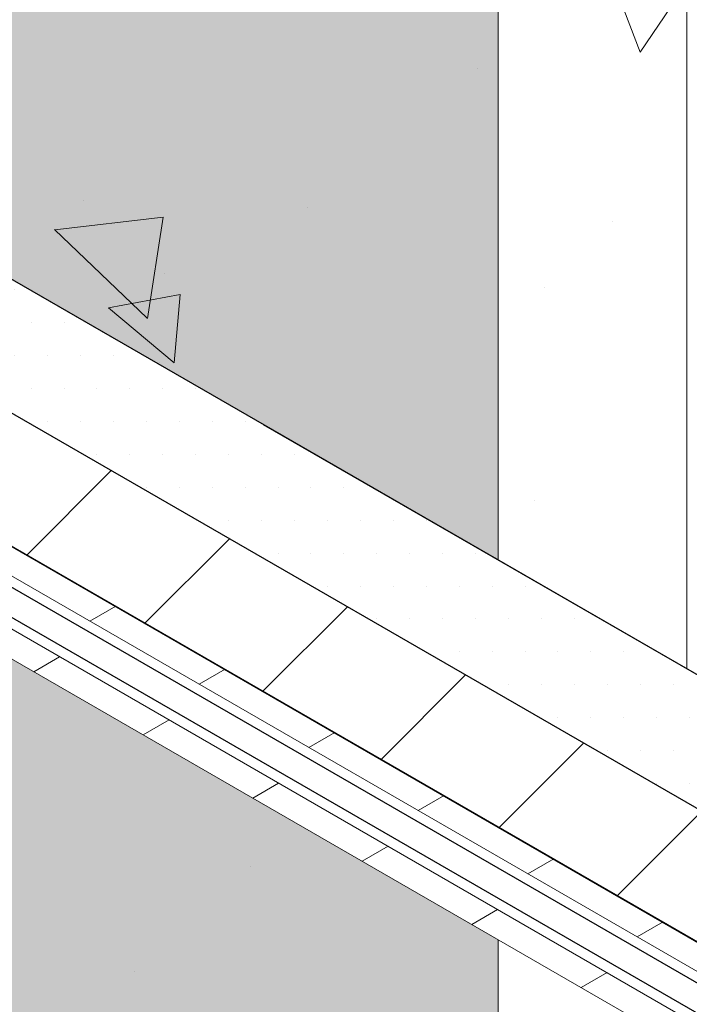
# Model space of a CAD drawing. Extents: x 98 to 2303, y 568 to 3799.
# Drawn here: x 143 to 145, y 1375 to 1376 of the extents above; entities that cross this region are included whole.
import ezdxf

# ---------------------------------------------------------------- set-up
doc = ezdxf.new("R2010")
doc.units = 0
doc.header["$LTSCALE"] = 5
doc.header["$MEASUREMENT"] = 0
doc.linetypes.add('PHANTOMX2', pattern=[5, 2.5, -0.5, 0.5, -0.5, 0.5, -0.5])
for name, color, linetype, lineweight in [('CONCRETE - H', 130, 'CONTINUOUS', 9), ('CONCRETE - L', 132, 'PHANTOMX2', 30), ('DECK COAT - L', 22, 'CONTINUOUS', 9), ('EPOXY ADHESIVE - H', 50, 'CONTINUOUS', 15), ('FOAM INSERT - H', 150, 'CONTINUOUS', 9), ('MIG FOOT - H', 251, 'CONTINUOUS', 15), ('MIG FOOT - L', 7, 'CONTINUOUS', 30), ('PVC SIDESHEETS-L', 150, 'CONTINUOUS', 25), ('SETTING BED - H', 210, 'CONTINUOUS', 20), ('SETTING BED - L', 212, 'CONTINUOUS', 25), ('SILICONE BELLOWS - L', 22, 'CONTINUOUS', 13)]:
    doc.layers.add(name, color=color, linetype=linetype, lineweight=lineweight)
pattern_1 = [(140, (70.63799173382094, 70.60229062951043), (0.133871221296203, 1.530155056214941), [0.16, -1.76]), (85.00000000000001, (70.63799173382094, 70.60229062951043), (-1.604676551893359, -0.2960028450410666), [0.128, -1.408]), (190.45144446, (70.6491476676876, 70.7298035489771), (-1.470805314066409, 1.234152206351172), [0.1359790762666667, -1.495769838933333]), (136.1842, (70.21132506715428, 70.60229062951043), (0.3531077990252302, 2.276781505432688), [0.2399999999999998, -2.639999999999997]), (186.63563549, (70.24075078875427, 70.7920223521771), (-2.078119681652375, 1.993945484105021), [0.2039687296, -2.243656021333333]), (81.18416399000002, (70.21132506715428, 70.60229062951043), (-2.078119680575979, 1.993945482783516), [0.192, -2.112000002133333]), (111, (70.31799173382095, 70.81562396284377), (0.8589203000860564, 1.273401711186052), [0.16, -1.76]), (56.00000000000004, (70.31799173382095, 70.81562396284377), (-1.54698676276662, 0.5190727080993744), [0.128, -1.408]), (161.45144474, (70.38956842502094, 70.9217407713771), (-0.6880664593202215, 1.792474403690605), [0.1359790719999998, -1.495769838933332]), (127.5, (70.63799173382094, 70.60229062951043), (-0.7101735548401312, 0.02594102467688681), [0, -1.390933333333333, 0, -1.429333333333334, 0, -1.413333333333333]), (97.49999999999993, (70.63799173382094, 70.60229062951043), (-0.8414116520157019, 0.5612150132099171), [0, -0.8149333333333334, 0, -1.358933333333334, 0, -0.5386666666666666]), (57.49999999999999, (70.63799173382094, 70.1265572961771), (0.04811705970001022, 1.138821197167806), [0, -0.5333333333333325, 0, -1.663999999999999, 0, -2.207999999999997]), (47.5, (70.63799173382094, 69.91322396284377), (-0.2135572956422777, 1.244130494597091), [0, -0.6933333333333334, 0, -1.105066666666667, 0, -1.568])]

msp = doc.modelspace()

# ---------------------------------------------------------------- hatches: boundary and pattern name
at = {"layer": 'CONCRETE - H'}
h = msp.add_hatch(dxfattribs=at)
h.set_pattern_fill('AR-CONC', color=256, scale=0.2133333333333333, angle=90, style=0)
h.set_pattern_definition(pattern_1)
edge = h.paths.add_edge_path()
edge.add_line((145.239853024628, 1377.89119074273), (142.3092588949337, 1376.199211433065))
edge.add_line((142.3092588949337, 1376.199211433065), (142.525765245881, 1376.074211433065))
edge.add_line((142.525765245881, 1376.074211433065), (142.8812686741348, 1376.279461433065))
edge.add_line((142.8812686741348, 1376.279461433065), (148.0055943592913, 1373.320930619325))
edge.add_spline(control_points=[(148.0055943592913, 1373.320930619325), (147.7667776920721, 1373.727539556698), (147.3844113728942, 1374.378555939008), (146.2653251282388, 1375.295082867975), (147.6361088161032, 1376.122305992165), (148.6405609572597, 1374.461084975771), (149.924054139626, 1374.690362365211), (150.5806850607319, 1374.807659928989)], knot_values=[0, 0, 0, 0, 1.536952886030095, 2.460795658125956, 3.182210015124535, 4.952706218356639, 6.807280380159447, 6.807280380159447, 6.807280380159447, 6.807280380159447], degree=3, periodic=0)
edge.add_line((150.5806850607322, 1374.807659928989), (145.239853024628, 1377.89119074273))
h = msp.add_hatch(dxfattribs=at)
h.set_pattern_fill('AR-CONC', color=256, scale=0.2133333333333333, angle=90, style=0)
h.set_pattern_definition(pattern_1)
edge = h.paths.add_edge_path()
edge.add_line((146.8749778241734, 1373.973692380225), (146.8749778241729, 1373.672353913495))
edge.add_line((146.8749778241729, 1373.672353913495), (147.9215496822947, 1373.068115369482))
edge.add_line((147.9215496822947, 1373.068115369482), (147.9215496822946, 1372.613774184317))
edge.add_spline(control_points=[(147.921549682276, 1372.613774184312), (147.9971754102426, 1372.6348014713), (148.1399710854932, 1372.752008546041), (148.0577588144372, 1373.100077568263), (148.0055943592913, 1373.320930619325)], knot_values=[2.948296913168465, 2.948296913168465, 2.948296913168465, 2.948296913168465, 3.278595112518746, 3.852008689613894, 3.852008689613894, 3.852008689613894, 3.852008689613894], degree=3, periodic=0)
edge.add_line((148.0055943592913, 1373.320930619325), (146.8749778241733, 1373.973692380225))
edge = h.paths.add_edge_path()
edge.add_line((147.825076454877, 1373.012037596015), (147.6522407402349, 1373.111824342389))
edge.add_line((147.6522407402349, 1373.111824342389), (147.6522407402343, 1372.604733578627))
edge.add_spline(control_points=[(147.6522407402343, 1372.604733578627), (147.715568846385, 1372.598079678731), (147.773561403636, 1372.595558491647), (147.8250764548713, 1372.598726957287)], knot_values=[2.638375366766013, 2.638375366766013, 2.638375366766013, 2.638375366766013, 2.822222940121935, 2.822222940121935, 2.822222940121935, 2.822222940121935], degree=3, periodic=0)
edge.add_line((147.8250764548771, 1372.598726957287), (147.825076454877, 1373.012037596015))
edge = h.paths.add_edge_path()
edge.add_line((147.6522407402349, 1373.111824342389), (147.4257095677176, 1373.143255182678))
edge.add_line((147.4257095677176, 1373.143255182678), (147.4257095677179, 1372.6395645412))
edge.add_spline(control_points=[(147.4257095677178, 1372.6395645412), (147.5066505137132, 1372.62434237957), (147.5826656818076, 1372.612043847357), (147.6522407402343, 1372.604733578627)], knot_values=[2.436392291077333, 2.436392291077333, 2.436392291077333, 2.436392291077333, 2.638375366766013, 2.638375366766013, 2.638375366766013, 2.638375366766013], degree=3, periodic=0)
edge.add_line((147.6522407402343, 1372.604733578627), (147.6522407402349, 1373.111824342389))
edge = h.paths.add_edge_path()
edge.add_line((147.4257095677176, 1373.143255182678), (146.2522825501917, 1373.820733587121))
edge.add_line((146.2522825501917, 1373.820733587121), (146.2522825501914, 1372.837572698431))
edge.add_spline(control_points=[(146.2522825501964, 1372.837572698431), (146.3862257674226, 1372.829095112369), (146.799459123396, 1372.780900392682), (147.2000784380884, 1372.6819978669), (147.4257095677178, 1372.6395645412)], knot_values=[1.581669927310062, 1.581669927310062, 1.581669927310062, 1.581669927310062, 1.873343898533405, 2.436392291077333, 2.436392291077333, 2.436392291077333, 2.436392291077333], degree=3, periodic=0)
edge.add_line((147.4257095677178, 1372.6395645412), (147.4257095677176, 1373.143255182678))
edge = h.paths.add_edge_path()
edge.add_line((146.2522825501917, 1373.820733587121), (145.7065494434009, 1373.938651209963))
edge.add_line((145.7065494434009, 1373.938651209963), (145.7065494434015, 1372.810536418094))
edge.add_spline(control_points=[(145.7065494434022, 1372.810536418095), (145.8489394474649, 1372.844543474923), (146.0418855077121, 1372.850889229657), (146.2522825501964, 1372.837572698431)], knot_values=[1.123510550628997, 1.123510550628997, 1.123510550628997, 1.123510550628997, 1.581669927310062, 1.581669927310062, 1.581669927310062, 1.581669927310062], degree=3, periodic=0)
edge.add_line((146.2522825501914, 1372.837572698431), (146.2522825501917, 1373.820733587121))
edge = h.paths.add_edge_path()
edge.add_line((145.7065494434009, 1373.938651209963), (145.4731669976354, 1374.07339462785))
edge.add_line((145.4731669976354, 1374.07339462785), (143.0949985066013, 1375.446430846325))
edge.add_spline(control_points=[(143.0949985066013, 1375.446430846325), (143.0876239282409, 1375.449045856282), (143.0744739554398, 1375.453708808946), (143.0533984130819, 1375.455412801243), (143.0407238049576, 1375.452259636204), (143.0340149970054, 1375.450590631649)], knot_values=[0, 0, 0, 0, 0.02341516480431355, 0.04175273015794455, 0.0623741389744118, 0.0623741389744118, 0.0623741389744118, 0.0623741389744118], degree=3, periodic=0)
edge.add_line((143.0340149970045, 1375.450590631649), (141.9356878857131, 1374.816471178286))
edge.add_line((141.9356878857132, 1374.816471178286), (141.9356878857131, 1374.264892755801))
edge.add_line((141.9356878857131, 1374.264892755801), (145.7065494434019, 1372.087784820393))
edge.add_line((145.7065494434019, 1372.087784820393), (145.7065494434018, 1372.147152125544))
edge.add_spline(control_points=[(145.7065494434018, 1372.147152125544), (145.5720649383618, 1372.324980528097), (145.3602284279692, 1372.638264249689), (145.5616457051954, 1372.775929005219), (145.7065494434022, 1372.810536418095)], knot_values=[0.1087782546364697, 0.1087782546364697, 0.1087782546364697, 0.1087782546364697, 0.6572628894072321, 1.123510550628997, 1.123510550628997, 1.123510550628997, 1.123510550628997], degree=3, periodic=0)
edge.add_line((145.7065494434015, 1372.810536418094), (145.7065494434009, 1373.938651209963))
at = {"layer": 'EPOXY ADHESIVE - H'}
h = msp.add_hatch(dxfattribs=at)
h.set_pattern_fill('AR-SAND', color=256, scale=0.04, style=0)
h.set_pattern_definition([(37.50000000000001, (-0.02920887758151025, -49.55473054096069), (-0.002519734324384326, 0.07707295076052635), [0, -0.0608, 0, -0.068, 0, -0.065]), (7.499999999999999, (-0.02920887758151025, -49.55473054096069), (0.07079106821070909, 0.1128858426091896), [0, -0.0328, 0, -0.05480000000000001, 0, -0.021]), (327.5, (-0.0784088775815519, -49.55473054096069), (0.1245656744700598, 0.0002263621414785977), [0, -0.02, 0, -0.07200000000000001, 0, -0.094]), (317.5, (-0.0784088775815519, -49.55473054096069), (0.1202450641828917, 0.03510702259736997), [0, -0.01, 0, -0.0472, 0, -0.05400000000000001])])
h.paths.add_polyline_path([(141.840031125837, 1376.530144597113, -0.03677077492504036), (141.7047679597238, 1376.452050237252, 0.06439402547086322), (141.6344848812016, 1376.411472213063, -0.02377025659309922), (141.4208835467203, 1376.288149212713, 0.01993213862708188), (141.1389629727387, 1376.125382052843, -0.02457503859923793), (140.7516460676977, 1375.901764108612, -0.02239098294631002), (140.6567423464797, 1375.846971325255, 0.03334740747151156), (140.526637440046, 1375.771922240728, 0.1719619670765778), (140.5561488146548, 1375.812052856297), (144.23167312953, 1377.934117808903), (144.2485577374639, 1377.920718192153), (143.8933257551994, 1377.715616845733, -0.00963029961103454), (143.6256314968096, 1377.561063227417, -0.03440117563823346), (143.4881009850617, 1377.481659812688, 0.02145567081391822), (143.0873585269728, 1377.250290648169, -0.01029106516310821), (142.6467777955518, 1376.995920806205, 0.007773131720680308), (142.2926534874285, 1376.791466689471, -0.0161707504639417)])
h = msp.add_hatch(dxfattribs=at)
h.set_pattern_fill('AR-SAND', color=256, scale=0.04, style=0)
h.set_pattern_definition([(37.50000000000001, (0.07904429789110168, -49.61723054096001), (-0.002519734324384326, 0.07707295076052635), [0, -0.0608, 0, -0.068, 0, -0.065]), (7.499999999999999, (0.07904429789110168, -49.61723054096001), (0.07079106821070909, 0.1128858426091896), [0, -0.0328, 0, -0.05480000000000001, 0, -0.021]), (327.5, (0.02984429789106002, -49.61723054096001), (0.1245656744700598, 0.0002263621414785977), [0, -0.02, 0, -0.07200000000000001, 0, -0.094]), (317.5, (0.02984429789106002, -49.61723054096001), (0.1202450641828917, 0.03510702259736997), [0, -0.01, 0, -0.0472, 0, -0.05400000000000001])])
edge = h.paths.add_edge_path()
edge.add_arc((142.6169531285291, 1375.717351573483), 0.5968496100188933, 112.0762773316851, 125.37537575454411, ccw=False)
edge.add_arc((141.9136001966299, 1377.266441216095), 1.105208208730843, 295.6855617736312, 304.3145236818314)
edge.add_arc((153.1110567608414, 1358.606816008639), 20.65831825861528, 119.211492264165, 120.78859319128989, ccw=False)
edge.add_arc((140.7867644386672, 1381.014521266128), 4.917603573538565, 297.1278301986534, 302.8722552567953)
edge.add_arc((146.4120371354204, 1372.205622423254), 5.534345530861629, 117.71398302434531, 122.28610243111831, ccw=False)
edge.add_arc((141.1015756958089, 1382.196161826157), 5.780016208865348, 298.2598334809837, 301.7402519744672)
edge.add_arc((145.5816870128547, 1375.080166903544), 2.629414422520573, 116.80914891156709, 123.19093654390429, ccw=False)
edge.add_line((144.3957683574559, 1377.426955591973), (144.6590432142407, 1377.578953979301))
edge.add_line((144.6590432142407, 1377.578953979301), (144.6762370284189, 1377.565786895599))
edge.add_line((144.6762370284187, 1377.565786895598), (141.0977674485011, 1375.499756520347))
edge.add_arc((141.0929634293016, 1375.369038077033), 0.1308066895187514, 87.89527630478341, 114.2231577160569)
edge.add_arc((140.5143957629175, 1376.508915305294), 1.147657423430584, 297.2172304712502, 303.3953359657423)
edge.add_arc((141.9670047871666, 1374.362893022886), 1.443920687673864, 115.35174988220669, 124.6483355732548, ccw=False)
edge.add_arc((140.6661206054123, 1377.071076983413), 1.560542286801282, 295.940284827506, 304.0598006279204)
edge.add_arc((142.8249170529068, 1373.784060969591), 2.372228591445955, 117.2073623534078, 122.7927231020482, ccw=False)
edge.add_arc((140.6895397551062, 1377.892423685929), 2.257990785932777, 297.7331454632623, 302.2669399921737)
edge.add_arc((147.8103694360045, 1366.006533776811), 11.59845436715777, 119.33535554017459, 120.66472991529801, ccw=False)
edge.add_arc((141.3717827901699, 1377.535934932655), 1.607287022947384, 298.068280192491, 304.0366522448493)
at = {"layer": 'FOAM INSERT - H'}
h = msp.add_hatch(dxfattribs=at)
h.set_pattern_fill('HEX', color=256, scale=0.5, angle=45, style=0)
h.set_pattern_definition([(45, (-1.51492988139583, -49.57258659782224), (-0.07654655446197431, 0.07654655446197432), [0.0625, -0.125]), (165, (-1.51492988139583, -49.57258659782224), (-0.0280179835052517, -0.104564537967226), [0.0625, -0.125]), (105, (-1.470735707571663, -49.52839242399818), (-0.104564537967226, -0.02801798350525164), [0.0625, -0.125])])
edge = h.paths.add_edge_path()
edge.add_spline(control_points=[(140.6319139096463, 1375.441455218094), (140.5421741846576, 1375.400108741684), (140.5369495418845, 1375.408167594313), (140.5098533484959, 1375.410941165972), (140.489334477843, 1375.421018645389), (140.4629312199288, 1375.443760935153)], knot_values=[3.348305335321153, 3.348305335321153, 3.348305335321153, 3.348305335321153, 3.403828794094956, 3.403828794094956, 3.450316859596331, 3.450316859596331, 3.450316859596331, 3.450316859596331], degree=3, periodic=0)
edge.add_spline(control_points=[(140.4629312199288, 1375.443760935153), (140.4309743440683, 1375.486317683819), (140.4354518429364, 1375.505069758935), (140.4567292715965, 1375.543993592541)], knot_values=[2.979107798743673, 2.979107798743673, 2.979107798743673, 2.979107798743673, 3.093632899159062, 3.093632899159062, 3.093632899159062, 3.093632899159062], degree=3, periodic=0)
edge.add_line((140.4567292715965, 1375.543993592541), (140.7200534763588, 1375.696023893045))
edge.add_line((140.7200534763588, 1375.696023893045), (140.5576171157575, 1375.789806569567))
edge.add_line((140.5576171157573, 1375.789806569567), (143.8819674658112, 1377.70912113905))
edge.add_line((143.8819674658112, 1377.70912113905), (144.0444038264125, 1377.615338462529))
edge.add_line((144.0444038264125, 1377.615338462529), (144.3101698715709, 1377.768778560243))
edge.add_spline(control_points=[(144.3101698715707, 1377.768778560243), (144.3671283231552, 1377.795032791862), (144.3668215191281, 1377.794501391699), (144.4054150446202, 1377.80496371275), (144.4322916518886, 1377.799292612365), (144.4526827060779, 1377.789253582915)], knot_values=[3.348305335321153, 3.348305335321153, 3.348305335321153, 3.348305335321153, 3.403828794094956, 3.403828794094956, 3.450316859596331, 3.450316859596331, 3.450316859596331, 3.450316859596331], degree=3, periodic=0)
edge.add_spline(control_points=[(144.4526827060779, 1377.789253582915), (144.5112870742933, 1377.724018653371), (144.5066669839785, 1377.705155743192), (144.4853545096205, 1377.666240185795)], knot_values=[2.979107798743673, 2.979107798743673, 2.979107798743673, 2.979107798743673, 3.093632899159062, 3.093632899159062, 3.093632899159062, 3.093632899159062], degree=3, periodic=0)
edge.add_line((144.4853545096205, 1377.666240185795), (144.2220303048583, 1377.514209885292))
edge.add_line((144.2220303048585, 1377.514209885292), (144.3844666654598, 1377.42042720877))
edge.add_line((144.3844666654598, 1377.42042720877), (141.0601163154058, 1375.501112639286))
edge.add_line((141.0601163154058, 1375.501112639286), (140.8976799548045, 1375.594895315808))
edge.add_line((140.8976799548045, 1375.594895315808), (140.6319139096464, 1375.441455218094))
h = msp.add_hatch(dxfattribs=at)
h.set_pattern_fill('HEX', color=256, scale=0.5, angle=45, style=0)
h.set_pattern_definition([(45, (10.13643720882635, 65.88578426261824), (-0.07654655446197431, 0.07654655446197432), [0.0625, -0.125]), (165, (10.13643720882635, 65.88578426261824), (-0.0280179835052517, -0.104564537967226), [0.0625, -0.125]), (105, (10.18063138265051, 65.9299784364424), (-0.104564537967226, -0.02801798350525164), [0.0625, -0.125])])
h.paths.add_polyline_path([(144.3844666654597, 1372.751089668127), (141.9356878857131, 1374.264892755801), (141.9356878857127, 1368.264892755802), (144.3844666654597, 1366.850005571609)])
edge = h.paths.add_edge_path()
edge.add_spline(control_points=[(143.0949985066013, 1375.446430846325), (143.0876239282409, 1375.449045856282), (143.0744739554396, 1375.453708808946), (143.0533984130823, 1375.455412801243), (143.0407238049575, 1375.452259636207), (143.0340149970054, 1375.450590631652)], knot_values=[0, 0, 0, 0, 0.0234151648041827, 0.04175273015778794, 0.06237413897380491, 0.06237413897380491, 0.06237413897380491, 0.06237413897380491], degree=3, periodic=0)
edge.add_line((143.0340149970047, 1375.450590631649), (141.9356878857132, 1374.816471178286))
edge.add_line((141.9356878857132, 1374.816471178286), (141.9356878857131, 1374.264892755801))
edge.add_line((141.9356878857131, 1374.264892755801), (144.3844666654597, 1372.751089668127))
edge.add_line((144.3844666654597, 1372.751089668127), (144.3844666654597, 1374.701956057698))
edge.add_line((144.3844666654597, 1374.701956057698), (143.0949985066013, 1375.446430846325))
h.paths.add_polyline_path([(144.3844666654598, 1377.397333198003), (142.3092588949338, 1376.199211433065), (142.525765245881, 1376.074211433065), (142.8812686741348, 1376.279461433065), (144.3844666654597, 1375.411589668128)])
at = {"layer": 'MIG FOOT - H'}
h = msp.add_hatch(dxfattribs=at)
h.set_pattern_fill('ANSI31', color=256, scale=1.9685, style=0)
h.set_pattern_definition([(45, (-3573.254821765769, -1242.749147787547), (-0.1739924623457148, 0.1739924623457148), [])])
edge = h.paths.add_edge_path()
edge.add_ellipse((142.6647623231888, 1375.804461433065), major_axis=(0.1224744871390476, 1.041560805920112e-13), ratio=0.5773502691881226, start_angle=45.00000000001867, end_angle=134.9999999997251)
edge.add_line((142.5781597828109, 1375.854461433065), (141.8528635071411, 1375.435711433065))
edge.add_line((141.8528635071411, 1375.435711433065), (141.6363571561951, 1375.560711433065))
edge.add_line((141.6363571561951, 1375.560711433065), (142.3616534318706, 1375.979461433069))
edge.add_ellipse((142.6647623231888, 1375.804461433065), major_axis=(0.4286607049869454, -6.805498477328387e-14), ratio=0.5773502691899214, start_angle=44.99999999999619, end_angle=135.0000000000242, ccw=False)
edge.add_line((142.9678712145185, 1375.979461433062), (145.8582309996442, 1374.310711433065))
edge.add_line((145.8582309996443, 1374.310711433065), (145.6417246486982, 1374.185711433065))
edge.add_line((145.6417246486981, 1374.185711433065), (142.7412367016643, 1375.860308930066))
at = {"layer": 'SETTING BED - H'}
h = msp.add_hatch(dxfattribs=at)
h.set_pattern_fill('DOTS', color=256, scale=0.9842500000000001, style=0)
h.set_pattern_definition([(0, (-3376.258474900299, -1193.960087046633), (0.0307578125, 0.061515625), [0, -0.061515625])])
edge = h.paths.add_edge_path()
edge.add_ellipse((142.6647623231888, 1375.804461433065), major_axis=(0.428660704986945, -6.79835984256195e-14), ratio=0.5773502691899213, start_angle=44.99999999999618, end_angle=108.920685769494)
edge.add_line((142.5257652458799, 1376.038576655765), (142.5257652458801, 1376.074211433064))
edge.add_line((142.5257652458802, 1376.074211433064), (142.8812686741348, 1376.279461433065))
edge.add_line((142.8812686741348, 1376.279461433065), (146.8749778241727, 1373.973692380226))
edge.add_line((146.8749778241727, 1373.973692380226), (146.1829905260635, 1374.123211433065))
edge.add_line((146.1829905260633, 1374.123211433065), (145.8582309996441, 1374.310711433065))
edge.add_line((145.8582309996443, 1374.310711433065), (142.9678712145186, 1375.979461433062))

# ---------------------------------------------------------------- linework, layer by layer
at = {"layer": 'CONCRETE - L', "ltscale": 0.125}
msp.add_line((148.0055943592913, 1373.320930619325), (142.8812686741348, 1376.279461433065), dxfattribs=at)
at = {"layer": 'DECK COAT - L'}
for p, q in [((143.0800990163605, 1375.666166681457), (145.6560140678605, 1374.178961433064)), ((145.6076133728009, 1374.151017278743), (143.0589737089526, 1375.622475074732)), ((143.1161238140105, 1375.490122453049), (145.5215676926957, 1374.101338782171)), ((145.4731669976354, 1374.07339462785), (143.0949985066013, 1375.446430846325)), ((143.6699292743044, 1375.325628023257), (143.6215285792443, 1375.297683868935)), ((143.5651448832086, 1375.230880017876), (143.5167441881488, 1375.202935863554)), ((143.8744946816835, 1375.20752213024), (143.8260939866238, 1375.179577975918)), ((143.7697102905879, 1375.112774124858), (143.7213095955283, 1375.084829970537)), ((144.0790600890628, 1375.089416237222), (144.030659394004, 1375.061472082899)), ((143.9742756979692, 1374.99466823184), (143.9258750029094, 1374.966724077519)), ((144.2836254964434, 1374.971310344204), (144.2352248013838, 1374.943366189882)), ((144.1788411053481, 1374.876562338823), (144.1304404102882, 1374.848618184501)), ((144.4881909038229, 1374.853204451187), (144.4397902087633, 1374.825260296866)), ((144.3834065127287, 1374.758456445805), (144.3350058176691, 1374.730512291483)), ((144.6927563112035, 1374.735098558169), (144.6443556161435, 1374.707154403847)), ((144.5879719201075, 1374.640350552787), (144.5395712250479, 1374.612406398466))]:
    msp.add_line(p, q, dxfattribs=at)
at = {"layer": 'MIG FOOT - L'}
for p, q in [((142.9678712145137, 1375.979461433065), (145.8582309996443, 1374.310711433065)), ((145.6417246486981, 1374.185711433065), (142.7513648635672, 1375.854461433065))]:
    msp.add_line(p, q, dxfattribs=at)
at = {"layer": 'PVC SIDESHEETS-L'}
for p, q in [((145.5887908802763, 1374.140150107617), (143.0981114151853, 1375.578144567253)), ((143.0769861077761, 1375.534452960529), (145.5403901852183, 1374.112205953296))]:
    msp.add_line(p, q, dxfattribs=at)
at = {"layer": 'SETTING BED - L'}
msp.add_line((146.8749778241734, 1373.973692380225), (142.8812686741348, 1376.279461433065), dxfattribs=at)
at = {"layer": 'SILICONE BELLOWS - L', "ltscale": 0.15}
for p, q in [((144.7368146128093, 1377.680238255447), (144.7369845897629, 1375.208063349638)), ((144.3844666654598, 1377.42042720877), (144.3844666654597, 1375.411589668128)), ((144.3844666654597, 1374.701956057697), (144.3844666654597, 1366.850005571609))]:
    msp.add_line(p, q, dxfattribs=at)

doc.saveas('drawing.dxf')
